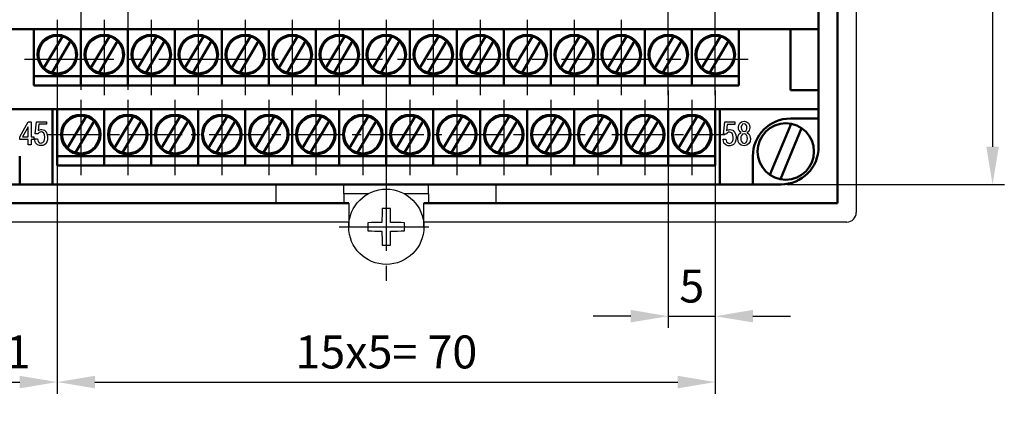
# Model space of a CAD drawing. Units: millimetres. Extents: x -10 to 850, y -3 to 298.
# Drawn here: x 488 to 593, y 120 to 161 of the extents above; entities that cross this region are included whole.
import ezdxf
from ezdxf.lldxf.tags import DXFTag

# ---------------------------------------------------------------- set-up
doc = ezdxf.new("R2010")
doc.units = ezdxf.units.MM
doc.linetypes.add('осевая2', pattern=[28.575, 19.05, -3.175, 3.175, -3.175])
for name, color, linetype, lineweight in [('axis', 1, 'осевая2', 25), ('main', 5, 'Continuous', 50), ('text', 250, 'Continuous', 25), ('РАЗМЕРЫ', 7, 'Continuous', 25)]:
    doc.layers.add(name, color=color, linetype=linetype, lineweight=lineweight)
doc.styles.add('GOST', font='GOST.shx', dxfattribs={"width": 0.8, "oblique": 15, "height": 3.5})
tags = doc.linetypes.add('New Line1', pattern=[0.8, 0.5, -0.3]).pattern_tags.tags
tags[6:7] = [DXFTag(74, 4), DXFTag(75, 0), DXFTag(340, '0'), DXFTag(46, 1.0), DXFTag(50, 0.0), DXFTag(44, 0.0), DXFTag(45, 0.0)]
tags[4:5] = [DXFTag(74, 4), DXFTag(75, 0), DXFTag(340, '0'), DXFTag(46, 1.0), DXFTag(50, 0.0), DXFTag(44, 0.0), DXFTag(45, 0.0)]
doc.dimstyles.new('ISO-25', dxfattribs={"dimtxt": 3.5, "dimasz": 4, "dimexe": 1.25, "dimexo": 0.625, "dimgap": 1, "dimtad": 1, "dimrnd": 0.5, "dimtxsty": 'GOST', "dimcen": 2.5, "dimclrd": 256, "dimclre": 256, "dimclrt": 256, "dimadec": 0, "dimazin": 0, "dimtfac": 1, "dimtmove": 0, "dimatfit": 1, "dimfxl": 1, "dimlwd": -1, "dimlwe": -1, "dimarcsym": 0})

# ---------------------------------------------------------------- blocks, each defined once
blk = doc.blocks.new('*D258')
at = {"layer": 'Defpoints', "color": 0}
for p in [(567.59, 235.55), (569.09, 143.55), (591.59, 143.55)]:
    blk.add_point(p, dxfattribs=at)
at = {"layer": 'РАЗМЕРЫ'}
for p, q in [((568.21, 235.55), (592.84, 235.55)), ((591.59, 231.55), (591.59, 147.55)), ((569.71, 143.55), (592.84, 143.55))]:
    blk.add_line(p, q, dxfattribs=at)
for points in [[(592.25, 231.55), (590.92, 231.55), (591.59, 235.55)], [(590.92, 147.55), (592.25, 147.55), (591.59, 143.55)]]:
    blk.add_solid(points, dxfattribs=at)
at = {"layer": 'РАЗМЕРЫ', "ltscale": 5, "insert": (588.84, 189.55), "char_height": 3.5, "attachment_point": 5, "rotation": 90, "style": 'GOST'}
blk.add_mtext('{\\Q0;^D}92', dxfattribs=at)
blk = doc.blocks.new('*D338')
at = {"layer": 'Defpoints', "color": 0}
for p in [(492.09, 154.05), (481.09, 147.55), (492.09, 122.55)]:
    blk.add_point(p, dxfattribs=at)
at = {"layer": 'РАЗМЕРЫ'}
for p, q in [((492.09, 153.43), (492.09, 121.3)), ((481.09, 146.93), (481.09, 121.3)), ((485.09, 122.55), (488.09, 122.55))]:
    blk.add_line(p, q, dxfattribs=at)
for points in [[(485.09, 123.22), (485.09, 121.89), (481.09, 122.55)], [(488.09, 121.89), (488.09, 123.22), (492.09, 122.55)]]:
    blk.add_solid(points, dxfattribs=at)
at = {"layer": 'РАЗМЕРЫ', "ltscale": 5, "insert": (486.59, 125.3), "char_height": 3.5, "attachment_point": 5, "style": 'GOST'}
blk.add_mtext('11', dxfattribs=at)
blk = doc.blocks.new('*D343')
at = {"layer": 'Defpoints', "color": 0}
for p in [(557.09, 154.15), (562.09, 154.05), (562.09, 129.55)]:
    blk.add_point(p, dxfattribs=at)
at = {"layer": 'РАЗМЕРЫ'}
for p, q in [((557.09, 153.53), (557.09, 128.3)), ((562.09, 153.43), (562.09, 128.3)), ((553.09, 129.55), (549.09, 129.55)), ((557.09, 129.55), (562.09, 129.55)), ((566.09, 129.55), (570.09, 129.55))]:
    blk.add_line(p, q, dxfattribs=at)
for points in [[(553.09, 128.89), (553.09, 130.22), (557.09, 129.55)], [(566.09, 130.22), (566.09, 128.89), (562.09, 129.55)]]:
    blk.add_solid(points, dxfattribs=at)
at = {"layer": 'РАЗМЕРЫ', "ltscale": 5, "insert": (559.59, 132.3), "char_height": 3.5, "attachment_point": 5, "style": 'GOST'}
blk.add_mtext('5', dxfattribs=at)
blk = doc.blocks.new('*D348')
at = {"layer": 'Defpoints', "color": 0}
for p in [(492.09, 154.15), (562.09, 154.15), (562.09, 122.55)]:
    blk.add_point(p, dxfattribs=at)
at = {"layer": 'РАЗМЕРЫ'}
for p, q in [((492.09, 153.53), (492.09, 121.3)), ((562.09, 153.53), (562.09, 121.3)), ((496.09, 122.55), (558.09, 122.55))]:
    blk.add_line(p, q, dxfattribs=at)
for points in [[(496.09, 123.22), (496.09, 121.89), (492.09, 122.55)], [(558.09, 121.89), (558.09, 123.22), (562.09, 122.55)]]:
    blk.add_solid(points, dxfattribs=at)
at = {"layer": 'РАЗМЕРЫ', "ltscale": 5, "insert": (527.09, 125.3), "char_height": 3.5, "attachment_point": 5, "style": 'GOST'}
blk.add_mtext('15х5= 70', dxfattribs=at)

msp = doc.modelspace()

# ---------------------------------------------------------------- linework, layer by layer
at = {"layer": 'axis', "ltscale": 0.5}
for p, q in [((527.0871, 246.0232), (527.0871, 133.0898)), ((494.5871, 234.5545), (494.5871, 144.5545)), ((499.5871, 234.5545), (499.5871, 144.5545)), ((557.0871, 153.0545), (557.0871, 226.5545)), ((562.0871, 153.0545), (562.0871, 226.5545)), ((492.0871, 161.0545), (492.0871, 153.0545)), ((497.0871, 161.0545), (497.0871, 153.0545)), ((502.0871, 161.0545), (502.0871, 153.0545)), ((507.0871, 161.0545), (507.0871, 153.0545)), ((512.0871, 161.0545), (512.0871, 153.0545)), ((517.0871, 161.0545), (517.0871, 153.0545)), ((522.0871, 161.0545), (522.0871, 153.0545)), ((527.0871, 161.0545), (527.0871, 153.0545)), ((532.0871, 161.0545), (532.0871, 153.0545)), ((537.0871, 161.0545), (537.0871, 153.0545)), ((542.0871, 161.0545), (542.0871, 153.0545)), ((547.0871, 161.0545), (547.0871, 153.0545)), ((552.0871, 161.0545), (552.0871, 153.0545)), ((488.5871, 156.8545), (565.5871, 156.8545)), ((494.5871, 152.5545), (494.5871, 144.5545)), ((499.5871, 152.5545), (499.5871, 144.5545)), ((504.5871, 152.5545), (504.5871, 144.5545)), ((509.5871, 152.5545), (509.5871, 144.5545)), ((514.5871, 152.5545), (514.5871, 144.5545)), ((519.5871, 152.5545), (519.5871, 144.5545)), ((524.5871, 152.5545), (524.5871, 144.5545)), ((529.5871, 152.5545), (529.5871, 144.5545)), ((534.5871, 152.5545), (534.5871, 144.5545)), ((539.5871, 152.5545), (539.5871, 144.5545)), ((544.5871, 152.5545), (544.5871, 144.5545)), ((549.5871, 152.5545), (549.5871, 144.5545)), ((554.5871, 152.5545), (554.5871, 144.5545)), ((559.5871, 152.5545), (559.5871, 144.5545)), ((522.0871, 139.0545), (532.0871, 139.0545))]:
    msp.add_line(p, q, dxfattribs=at)
at = {"layer": 'axis', "ltscale": 0.3}
msp.add_line((491.0871, 148.8545), (563.0871, 148.8545), dxfattribs=at)
at = {"layer": 'main'}
for p, q in [((573.0871, 219.5545), (573.0871, 160.0545)), ((575.0871, 141.5545), (575.0871, 185.5545)), ((481.0871, 160.0545), (573.0871, 160.0545)), ((489.5871, 160.0545), (489.5871, 155.0545)), ((489.5871, 160.0545), (494.5871, 160.0545)), ((492.6478, 159.2743), (490.6672, 155.9461)), ((494.5871, 155.0545), (494.5871, 160.0545)), ((494.5871, 160.0545), (499.5871, 160.0545)), ((497.6478, 159.2743), (495.6672, 155.9461)), ((499.5871, 160.0545), (504.5871, 160.0545)), ((499.5871, 160.0545), (499.5871, 155.0545)), ((502.6478, 159.2743), (500.6672, 155.9461)), ((504.5871, 160.0545), (509.5871, 160.0545)), ((504.5871, 160.0545), (504.5871, 155.0545)), ((507.6478, 159.2743), (505.6672, 155.9461)), ((509.5871, 155.0545), (509.5871, 160.0545)), ((509.5871, 160.0545), (514.5871, 160.0545)), ((512.6478, 159.2743), (510.6672, 155.9461)), ((514.5871, 160.0545), (514.5871, 155.0545)), ((514.5871, 160.0545), (519.5871, 160.0545)), ((517.6478, 159.2743), (515.6672, 155.9461)), ((519.5871, 160.0545), (524.5871, 160.0545)), ((519.5871, 160.0545), (519.5871, 155.0545)), ((522.6478, 159.2743), (520.6672, 155.9461)), ((524.5871, 160.0545), (524.5871, 155.0545)), ((524.5871, 160.0545), (529.5871, 160.0545)), ((527.6478, 159.2743), (525.6672, 155.9461)), ((529.5871, 160.0545), (534.5871, 160.0545)), ((529.5871, 160.0545), (529.5871, 155.0545)), ((532.6478, 159.2743), (530.6672, 155.9461)), ((534.5871, 160.0545), (534.5871, 155.0545)), ((534.5871, 160.0545), (539.5871, 160.0545)), ((537.6478, 159.2743), (535.6672, 155.9461)), ((539.5871, 160.0545), (539.5871, 155.0545)), ((539.5871, 160.0545), (544.5871, 160.0545)), ((542.6478, 159.2743), (540.6672, 155.9461)), ((544.5871, 160.0545), (544.5871, 155.0545)), ((544.5871, 160.0545), (549.5871, 160.0545)), ((547.6478, 159.2743), (545.6672, 155.9461)), ((549.5871, 160.0545), (554.5871, 160.0545)), ((549.5871, 160.0545), (549.5871, 155.0545)), ((552.6478, 159.2743), (550.6672, 155.9461)), ((554.5871, 160.0545), (554.5871, 155.0545)), ((554.5871, 160.0545), (559.5871, 160.0545)), ((557.6478, 159.2743), (555.6672, 155.9461)), ((559.5871, 160.0545), (559.5871, 155.0545)), ((559.5871, 160.0545), (564.5871, 160.0545)), ((562.6478, 159.2743), (560.6672, 155.9461)), ((564.5871, 155.0545), (564.5871, 160.0545)), ((570.0871, 153.5545), (570.0871, 160.0545)), ((573.0871, 153.5545), (573.0871, 160.0545)), ((491.5265, 155.4347), (493.5071, 158.763)), ((496.5265, 155.4347), (498.5071, 158.763)), ((501.5265, 155.4347), (503.5071, 158.763)), ((506.5265, 155.4347), (508.5071, 158.763)), ((511.5265, 155.4347), (513.5071, 158.763)), ((516.5265, 155.4347), (518.5071, 158.763)), ((521.5265, 155.4347), (523.5071, 158.763)), ((526.5265, 155.4347), (528.5071, 158.763)), ((531.5265, 155.4347), (533.5071, 158.763)), ((536.5265, 155.4347), (538.5071, 158.763)), ((541.5265, 155.4347), (543.5071, 158.763)), ((546.5265, 155.4347), (548.5071, 158.763)), ((551.5265, 155.4347), (553.5071, 158.763)), ((556.5265, 155.4347), (558.5071, 158.763)), ((561.5265, 155.4347), (563.5071, 158.763)), ((489.5871, 154.1545), (489.5871, 155.0545)), ((489.5871, 155.0545), (494.5871, 155.0545)), ((494.5871, 154.1545), (494.5871, 155.0545)), ((494.5871, 155.0545), (499.5871, 155.0545)), ((499.5871, 155.0545), (504.5871, 155.0545)), ((499.5871, 154.1545), (499.5871, 155.0545)), ((504.5871, 155.0545), (509.5871, 155.0545)), ((504.5871, 154.1545), (504.5871, 155.0545)), ((509.5871, 154.1545), (509.5871, 155.0545)), ((509.5871, 155.0545), (514.5871, 155.0545)), ((514.5871, 155.0545), (519.5871, 155.0545)), ((514.5871, 154.1545), (514.5871, 155.0545)), ((519.5871, 155.0545), (524.5871, 155.0545)), ((519.5871, 154.1545), (519.5871, 155.0545)), ((524.5871, 154.1545), (524.5871, 155.0545)), ((524.5871, 155.0545), (529.5871, 155.0545)), ((529.5871, 155.0545), (534.5871, 155.0545)), ((529.5871, 154.1545), (529.5871, 155.0545)), ((534.5871, 155.0545), (539.5871, 155.0545)), ((534.5871, 154.1545), (534.5871, 155.0545)), ((539.5871, 155.0545), (544.5871, 155.0545)), ((539.5871, 154.1545), (539.5871, 155.0545)), ((544.5871, 155.0545), (549.5871, 155.0545)), ((544.5871, 154.1545), (544.5871, 155.0545)), ((549.5871, 154.1545), (549.5871, 155.0545)), ((549.5871, 155.0545), (554.5871, 155.0545)), ((554.5871, 155.0545), (559.5871, 155.0545)), ((554.5871, 154.1545), (554.5871, 155.0545)), ((559.5871, 155.0545), (564.5871, 155.0545)), ((559.5871, 154.1545), (559.5871, 155.0545)), ((564.5871, 154.1545), (564.5871, 155.0545)), ((489.5871, 154.0545), (489.5871, 154.1545)), ((489.5871, 154.0545), (494.5871, 154.0545)), ((494.5871, 154.0545), (494.5871, 154.1545)), ((494.5871, 154.0545), (499.5871, 154.0545)), ((499.5871, 154.0545), (499.5871, 154.1545)), ((499.5871, 154.0545), (504.5871, 154.0545)), ((504.5871, 154.0545), (504.5871, 154.1545)), ((504.5871, 154.0545), (509.5871, 154.0545)), ((509.5871, 154.0545), (509.5871, 154.1545)), ((509.5871, 154.0545), (514.5871, 154.0545)), ((514.5871, 154.0545), (514.5871, 154.1545)), ((514.5871, 154.0545), (519.5871, 154.0545)), ((519.5871, 154.0545), (519.5871, 154.1545)), ((519.5871, 154.0545), (524.5871, 154.0545)), ((524.5871, 154.0545), (524.5871, 154.1545)), ((524.5871, 154.0545), (529.5871, 154.0545)), ((529.5871, 154.0545), (529.5871, 154.1545)), ((529.5871, 154.0545), (534.5871, 154.0545)), ((534.5871, 154.0545), (534.5871, 154.1545)), ((534.5871, 154.0545), (539.5871, 154.0545)), ((539.5871, 154.0545), (539.5871, 154.1545)), ((539.5871, 154.0545), (544.5871, 154.0545)), ((544.5871, 154.0545), (544.5871, 154.1545)), ((544.5871, 154.0545), (549.5871, 154.0545)), ((549.5871, 154.0545), (549.5871, 154.1545)), ((549.5871, 154.0545), (554.5871, 154.0545)), ((554.5871, 154.0545), (554.5871, 154.1545)), ((554.5871, 154.0545), (559.5871, 154.0545)), ((559.5871, 154.0545), (559.5871, 154.1545)), ((559.5871, 154.0545), (564.5871, 154.0545)), ((564.5871, 154.0545), (564.5871, 154.1545)), ((570.0871, 153.5545), (573.0871, 153.5545)), ((573.0871, 151.5545), (573.0871, 153.5545)), ((481.0871, 151.5545), (573.0871, 151.5545)), ((491.5871, 151.5545), (491.5871, 143.5545)), ((492.0871, 151.5545), (492.0871, 146.5545)), ((497.0871, 151.5545), (497.0871, 146.5545)), ((502.0871, 146.5545), (502.0871, 151.5545)), ((507.0871, 151.5545), (507.0871, 146.5545)), ((512.0871, 146.5545), (512.0871, 151.5545)), ((517.0871, 146.5545), (517.0871, 151.5545)), ((522.0871, 151.5545), (522.0871, 146.5545)), ((527.0871, 151.5545), (527.0871, 146.5545)), ((532.0871, 151.5545), (532.0871, 146.5545)), ((537.0871, 151.5545), (537.0871, 146.5545)), ((542.0871, 146.5545), (542.0871, 151.5545)), ((547.0871, 146.5545), (547.0871, 151.5545)), ((552.0871, 151.5545), (552.0871, 146.5545)), ((557.0871, 146.5545), (557.0871, 151.5545)), ((562.0871, 146.5545), (562.0871, 151.5545)), ((562.5871, 143.5545), (562.5871, 151.5545)), ((573.0871, 150.5545), (573.0871, 151.5545)), ((495.1478, 150.7743), (493.1672, 147.4461)), ((494.0265, 146.9347), (496.0071, 150.263)), ((500.1478, 150.7743), (498.1672, 147.4461)), ((499.0265, 146.9347), (501.0071, 150.263)), ((505.1478, 150.7743), (503.1672, 147.4461)), ((504.0265, 146.9347), (506.0071, 150.263)), ((510.1478, 150.7743), (508.1672, 147.4461)), ((509.0265, 146.9347), (511.0071, 150.263)), ((515.1478, 150.7743), (513.1672, 147.4461)), ((514.0265, 146.9347), (516.0071, 150.263)), ((520.1478, 150.7743), (518.1672, 147.4461)), ((519.0265, 146.9347), (521.0071, 150.263)), ((525.1478, 150.7743), (523.1672, 147.4461)), ((524.0265, 146.9347), (526.0071, 150.263)), ((530.1478, 150.7743), (528.1672, 147.4461)), ((529.0265, 146.9347), (531.0071, 150.263)), ((535.1478, 150.7743), (533.1672, 147.4461)), ((534.0265, 146.9347), (536.0071, 150.263)), ((540.1478, 150.7743), (538.1672, 147.4461)), ((539.0265, 146.9347), (541.0071, 150.263)), ((545.1478, 150.7743), (543.1672, 147.4461)), ((544.0265, 146.9347), (546.0071, 150.263)), ((550.1478, 150.7743), (548.1672, 147.4461)), ((549.0265, 146.9347), (551.0071, 150.263)), ((555.1478, 150.7743), (553.1672, 147.4461)), ((554.0265, 146.9347), (556.0071, 150.263)), ((560.1478, 150.7743), (558.1672, 147.4461)), ((559.0265, 146.9347), (561.0071, 150.263)), ((573.0871, 150.5545), (570.0871, 150.5545)), ((573.0871, 147.5545), (573.0871, 150.5545)), ((488.0871, 143.5545), (488.0871, 146.5545)), ((492.0871, 146.5545), (497.0871, 146.5545)), ((492.0871, 145.6545), (492.0871, 146.5545)), ((492.0871, 145.5545), (492.0871, 145.6545)), ((497.0871, 146.5545), (502.0871, 146.5545)), ((497.0871, 145.6545), (497.0871, 146.5545)), ((497.0871, 145.5545), (497.0871, 145.6545)), ((502.0871, 145.6545), (502.0871, 146.5545)), ((502.0871, 146.5545), (507.0871, 146.5545)), ((502.0871, 145.5545), (502.0871, 145.6545)), ((507.0871, 146.5545), (512.0871, 146.5545)), ((507.0871, 145.6545), (507.0871, 146.5545)), ((507.0871, 145.5545), (507.0871, 145.6545)), ((512.0871, 145.6545), (512.0871, 146.5545)), ((512.0871, 146.5545), (517.0871, 146.5545)), ((512.0871, 145.5545), (512.0871, 145.6545)), ((517.0871, 145.6545), (517.0871, 146.5545)), ((517.0871, 146.5545), (522.0871, 146.5545)), ((517.0871, 145.5545), (517.0871, 145.6545)), ((522.0871, 146.5545), (527.0871, 146.5545)), ((522.0871, 145.6545), (522.0871, 146.5545)), ((522.0871, 145.5545), (522.0871, 145.6545)), ((527.0871, 146.5545), (532.0871, 146.5545)), ((527.0871, 145.6545), (527.0871, 146.5545)), ((527.0871, 145.5545), (527.0871, 145.6545)), ((532.0871, 146.5545), (537.0871, 146.5545)), ((532.0871, 145.6545), (532.0871, 146.5545)), ((532.0871, 145.5545), (532.0871, 145.6545)), ((537.0871, 146.5545), (542.0871, 146.5545)), ((537.0871, 145.6545), (537.0871, 146.5545)), ((537.0871, 145.5545), (537.0871, 145.6545)), ((542.0871, 145.6545), (542.0871, 146.5545)), ((542.0871, 146.5545), (547.0871, 146.5545)), ((542.0871, 145.5545), (542.0871, 145.6545)), ((547.0871, 145.6545), (547.0871, 146.5545)), ((547.0871, 146.5545), (552.0871, 146.5545)), ((547.0871, 145.5545), (547.0871, 145.6545)), ((552.0871, 146.5545), (557.0871, 146.5545)), ((552.0871, 145.6545), (552.0871, 146.5545)), ((552.0871, 145.5545), (552.0871, 145.6545)), ((557.0871, 145.6545), (557.0871, 146.5545)), ((557.0871, 146.5545), (562.0871, 146.5545)), ((557.0871, 145.5545), (557.0871, 145.6545)), ((562.0871, 145.6545), (562.0871, 146.5545)), ((562.0871, 145.5545), (562.0871, 145.6545)), ((566.0871, 146.5545), (566.0871, 143.5545)), ((492.0871, 145.5545), (497.0871, 145.5545)), ((497.0871, 145.5545), (502.0871, 145.5545)), ((502.0871, 145.5545), (507.0871, 145.5545)), ((507.0871, 145.5545), (512.0871, 145.5545)), ((512.0871, 145.5545), (517.0871, 145.5545)), ((517.0871, 145.5545), (522.0871, 145.5545)), ((522.0871, 145.5545), (527.0871, 145.5545)), ((527.0871, 145.5545), (532.0871, 145.5545)), ((532.0871, 145.5545), (537.0871, 145.5545)), ((537.0871, 145.5545), (542.0871, 145.5545)), ((542.0871, 145.5545), (547.0871, 145.5545)), ((547.0871, 145.5545), (552.0871, 145.5545)), ((552.0871, 145.5545), (557.0871, 145.5545)), ((557.0871, 145.5545), (562.0871, 145.5545)), ((485.0871, 143.5545), (488.0871, 143.5545)), ((488.0871, 143.5545), (491.5871, 143.5545)), ((491.5871, 143.5545), (562.5871, 143.5545)), ((562.5871, 143.5545), (566.0871, 143.5545)), ((566.0871, 143.5545), (569.0871, 143.5545)), ((479.0871, 141.5545), (523.0871, 141.5545)), ((531.0871, 141.5545), (575.0871, 141.5545))]:
    msp.add_line(p, q, dxfattribs=at)
at = {"layer": 'main', "linetype": 'New Line1', "lineweight": 25, "ltscale": 5}
for p, q in [((577.0871, 185.5545), (577.0871, 140.5545)), ((515.3871, 141.5545), (515.3871, 143.5545)), ((522.5871, 142.5545), (522.5871, 143.5545)), ((531.5871, 142.5545), (531.5871, 143.5545)), ((538.7871, 141.5545), (538.7871, 143.5545)), ((525.1506, 142.5545), (522.5871, 142.5545)), ((522.5871, 142.5545), (522.5871, 141.5545)), ((531.5871, 142.5545), (529.0236, 142.5545)), ((531.5871, 142.5545), (531.5871, 141.5545)), ((522.5871, 141.5545), (515.3871, 141.5545)), ((523.0871, 141.5545), (522.5871, 141.5545)), ((523.0871, 141.5545), (523.0871, 139.0545)), ((531.5871, 141.5545), (531.0871, 141.5545)), ((531.0871, 139.0545), (531.0871, 141.5545)), ((538.7871, 141.5545), (531.5871, 141.5545)), ((523.1185, 139.5545), (478.0871, 139.5545)), ((576.0871, 139.5545), (531.0558, 139.5545))]:
    msp.add_line(p, q, dxfattribs=at)
at = {"layer": 'main', "ltscale": 100}
for p, q in [((567.907, 144.5692), (570.1588, 149.9995)), ((571.2673, 149.5399), (569.0154, 144.1095))]:
    msp.add_line(p, q, dxfattribs=at)
at = {"layer": 'main'}
for centre, radius in [((492.0871, 157.3545), 2.1), ((497.0871, 157.3545), 2.1), ((502.0871, 157.3545), 2.1), ((507.0871, 157.3545), 2.1), ((512.0871, 157.3545), 2.1), ((517.0871, 157.3545), 2.1), ((522.0871, 157.3545), 2.1), ((527.0871, 157.3545), 2.1), ((532.0871, 157.3545), 2.1), ((537.0871, 157.3545), 2.1), ((542.0871, 157.3545), 2.1), ((547.0871, 157.3545), 2.1), ((552.0871, 157.3545), 2.1), ((557.0871, 157.3545), 2.1), ((562.0871, 157.3545), 2.1), ((494.5871, 148.8545), 2.1), ((499.5871, 148.8545), 2.1), ((504.5871, 148.8545), 2.1), ((509.5871, 148.8545), 2.1), ((514.5871, 148.8545), 2.1), ((519.5871, 148.8545), 2.1), ((524.5871, 148.8545), 2.1), ((529.5871, 148.8545), 2.1), ((534.5871, 148.8545), 2.1), ((539.5871, 148.8545), 2.1), ((544.5871, 148.8545), 2.1), ((549.5871, 148.8545), 2.1), ((554.5871, 148.8545), 2.1), ((559.5871, 148.8545), 2.1), ((569.5871, 147.0545), 3)]:
    msp.add_circle(centre, radius, dxfattribs=at)
at = {"layer": 'main', "linetype": 'New Line1', "lineweight": 25, "ltscale": 5}
msp.add_circle((527.0871, 139.0545), 4, dxfattribs=at)
at = {"layer": 'main'}
for centre, radius, start, end in [((492.0871, 157.3545), 2, 73.721095, 224.766071), ((492.0871, 157.3545), 2, 44.766071, 73.721095), ((497.0871, 157.3545), 2, 73.721095, 224.766071), ((497.0871, 157.3545), 2, 44.766071, 73.721095), ((502.0871, 157.3545), 2, 73.721095, 224.766071), ((502.0871, 157.3545), 2, 44.766071, 73.721095), ((507.0871, 157.3545), 2, 73.721095, 224.766071), ((507.0871, 157.3545), 2, 44.766071, 73.721095), ((512.0871, 157.3545), 2, 73.721095, 224.766071), ((512.0871, 157.3545), 2, 44.766071, 73.721095), ((517.0871, 157.3545), 2, 73.721095, 224.766071), ((517.0871, 157.3545), 2, 44.766071, 73.721095), ((522.0871, 157.3545), 2, 73.721095, 224.766071), ((522.0871, 157.3545), 2, 44.766071, 73.721095), ((527.0871, 157.3545), 2, 73.721095, 224.766071), ((527.0871, 157.3545), 2, 44.766071, 73.721095), ((532.0871, 157.3545), 2, 73.721095, 224.766071), ((532.0871, 157.3545), 2, 44.766071, 73.721095), ((537.0871, 157.3545), 2, 73.721095, 224.766071), ((537.0871, 157.3545), 2, 44.766071, 73.721095), ((542.0871, 157.3545), 2, 73.721095, 224.766071), ((542.0871, 157.3545), 2, 44.766071, 73.721095), ((547.0871, 157.3545), 2, 73.721095, 224.766071), ((547.0871, 157.3545), 2, 44.766071, 73.721095), ((552.0871, 157.3545), 2, 73.721095, 224.766071), ((552.0871, 157.3545), 2, 44.766071, 73.721095), ((557.0871, 157.3545), 2, 73.721095, 224.766071), ((557.0871, 157.3545), 2, 44.766071, 73.721095), ((562.0871, 157.3545), 2, 73.721095, 224.766071), ((562.0871, 157.3545), 2, 44.766071, 73.721095), ((492.0871, 157.3545), 2, 253.721095, 44.766071), ((497.0871, 157.3545), 2, 253.721095, 44.766071), ((502.0871, 157.3545), 2, 253.721095, 44.766071), ((507.0871, 157.3545), 2, 253.721095, 44.766071), ((512.0871, 157.3545), 2, 253.721095, 44.766071), ((517.0871, 157.3545), 2, 253.721095, 44.766071), ((522.0871, 157.3545), 2, 253.721095, 44.766071), ((527.0871, 157.3545), 2, 253.721095, 44.766071), ((532.0871, 157.3545), 2, 253.721095, 44.766071), ((537.0871, 157.3545), 2, 253.721095, 44.766071), ((542.0871, 157.3545), 2, 253.721095, 44.766071), ((547.0871, 157.3545), 2, 253.721095, 44.766071), ((552.0871, 157.3545), 2, 253.721095, 44.766071), ((557.0871, 157.3545), 2, 253.721095, 44.766071), ((562.0871, 157.3545), 2, 253.721095, 44.766071), ((492.0871, 157.3545), 2, 224.766071, 253.721095), ((497.0871, 157.3545), 2, 224.766071, 253.721095), ((502.0871, 157.3545), 2, 224.766071, 253.721095), ((507.0871, 157.3545), 2, 224.766071, 253.721095), ((512.0871, 157.3545), 2, 224.766071, 253.721095), ((517.0871, 157.3545), 2, 224.766071, 253.721095), ((522.0871, 157.3545), 2, 224.766071, 253.721095), ((527.0871, 157.3545), 2, 224.766071, 253.721095), ((532.0871, 157.3545), 2, 224.766071, 253.721095), ((537.0871, 157.3545), 2, 224.766071, 253.721095), ((542.0871, 157.3545), 2, 224.766071, 253.721095), ((547.0871, 157.3545), 2, 224.766071, 253.721095), ((552.0871, 157.3545), 2, 224.766071, 253.721095), ((557.0871, 157.3545), 2, 224.766071, 253.721095), ((562.0871, 157.3545), 2, 224.766071, 253.721095), ((494.5871, 148.8545), 2, 73.721095, 224.766071), ((499.5871, 148.8545), 2, 73.721095, 224.766071), ((504.5871, 148.8545), 2, 73.721095, 224.766071), ((509.5871, 148.8545), 2, 73.721095, 224.766071), ((514.5871, 148.8545), 2, 73.721095, 224.766071), ((519.5871, 148.8545), 2, 73.721095, 224.766071), ((524.5871, 148.8545), 2, 73.721095, 224.766071), ((529.5871, 148.8545), 2, 73.721095, 224.766071), ((534.5871, 148.8545), 2, 73.721095, 224.766071), ((539.5871, 148.8545), 2, 73.721095, 224.766071), ((544.5871, 148.8545), 2, 73.721095, 224.766071), ((549.5871, 148.8545), 2, 73.721095, 224.766071), ((554.5871, 148.8545), 2, 73.721095, 224.766071), ((559.5871, 148.8545), 2, 73.721095, 224.766071), ((494.5871, 148.8545), 2, 253.721095, 44.766071), ((494.5871, 148.8545), 2, 44.766071, 73.721095), ((499.5871, 148.8545), 2, 253.721095, 44.766071), ((499.5871, 148.8545), 2, 44.766071, 73.721095), ((504.5871, 148.8545), 2, 253.721095, 44.766071), ((504.5871, 148.8545), 2, 44.766071, 73.721095), ((509.5871, 148.8545), 2, 253.721095, 44.766071), ((509.5871, 148.8545), 2, 44.766071, 73.721095), ((514.5871, 148.8545), 2, 253.721095, 44.766071), ((514.5871, 148.8545), 2, 44.766071, 73.721095), ((519.5871, 148.8545), 2, 253.721095, 44.766071), ((519.5871, 148.8545), 2, 44.766071, 73.721095), ((524.5871, 148.8545), 2, 253.721095, 44.766071), ((524.5871, 148.8545), 2, 44.766071, 73.721095), ((529.5871, 148.8545), 2, 253.721095, 44.766071), ((529.5871, 148.8545), 2, 44.766071, 73.721095), ((534.5871, 148.8545), 2, 253.721095, 44.766071), ((534.5871, 148.8545), 2, 44.766071, 73.721095), ((539.5871, 148.8545), 2, 253.721095, 44.766071), ((539.5871, 148.8545), 2, 44.766071, 73.721095), ((544.5871, 148.8545), 2, 253.721095, 44.766071), ((544.5871, 148.8545), 2, 44.766071, 73.721095), ((549.5871, 148.8545), 2, 253.721095, 44.766071), ((549.5871, 148.8545), 2, 44.766071, 73.721095), ((554.5871, 148.8545), 2, 253.721095, 44.766071), ((554.5871, 148.8545), 2, 44.766071, 73.721095), ((559.5871, 148.8545), 2, 253.721095, 44.766071), ((559.5871, 148.8545), 2, 44.766071, 73.721095), ((570.0871, 146.5545), 4, 90, 180), ((494.5871, 148.8545), 2, 224.766071, 253.721095), ((499.5871, 148.8545), 2, 224.766071, 253.721095), ((504.5871, 148.8545), 2, 224.766071, 253.721095), ((509.5871, 148.8545), 2, 224.766071, 253.721095), ((514.5871, 148.8545), 2, 224.766071, 253.721095), ((519.5871, 148.8545), 2, 224.766071, 253.721095), ((524.5871, 148.8545), 2, 224.766071, 253.721095), ((529.5871, 148.8545), 2, 224.766071, 253.721095), ((534.5871, 148.8545), 2, 224.766071, 253.721095), ((539.5871, 148.8545), 2, 224.766071, 253.721095), ((544.5871, 148.8545), 2, 224.766071, 253.721095), ((549.5871, 148.8545), 2, 224.766071, 253.721095), ((554.5871, 148.8545), 2, 224.766071, 253.721095), ((559.5871, 148.8545), 2, 224.766071, 253.721095), ((569.0871, 147.5545), 4, 270, 0)]:
    msp.add_arc(centre, radius, start, end, dxfattribs=at)
at = {"layer": 'main', "linetype": 'New Line1', "lineweight": 25, "ltscale": 5}
for centre, radius, start, end in [((591.6105, 139.0931), 64.9866, 178.316476, 179.626818), ((527.0871, 131.3418), 9.6704, 87.420601, 92.579399), ((462.5637, 139.0931), 64.9866, 0.373182, 1.683524), ((576.0871, 140.5545), 1, 270, 0), ((534.7997, 139.0545), 9.6702, 177.420589, 182.579411), ((527.0485, 74.551), 64.9668, 90.373269, 91.684012), ((527.1258, 74.5517), 64.9661, 88.315981, 89.626738), ((519.3811, 139.0545), 9.6637, 357.418847, 2.581153), ((527.0485, 203.5779), 64.9866, 268.316476, 269.626818), ((591.6092, 139.0159), 64.9853, 180.373169, 181.683538), ((462.5651, 139.0159), 64.9853, 358.316462, 359.626831), ((527.1257, 203.5772), 64.986, 270.373176, 271.683531), ((527.0871, 146.7583), 9.6614, 267.418205, 272.581795)]:
    msp.add_arc(centre, radius, start, end, dxfattribs=at)
at = {"layer": 'text', "color": 7}
for points, knots in [([(488.9808, 148.3187), (488.9808, 148.3187), (488.9808, 147.7507), (488.9808, 147.7507), (488.9808, 147.7507), (488.9808, 147.7507), (489.2978, 147.7507), (489.2978, 147.7507), (489.2978, 147.7507), (489.2978, 147.7507), (489.2978, 148.3187), (489.2978, 148.3187), (489.2978, 148.3187), (489.2978, 148.3187), (489.5968, 148.3187), (489.5968, 148.3187), (489.5968, 148.3187), (489.5968, 148.3187), (489.5968, 148.6009), (489.5968, 148.6009), (489.5968, 148.6009), (489.5968, 148.6009), (489.2978, 148.6009), (489.2978, 148.6009), (489.2978, 148.6009), (489.2978, 148.6009), (489.2978, 150.2202), (489.2978, 150.2202), (489.2978, 150.2202), (489.2978, 150.2202), (488.9808, 150.2202), (488.9808, 150.2202), (488.9808, 150.2202), (488.9808, 150.2202), (488.0871, 148.5974), (488.0871, 148.5974), (488.0871, 148.5974), (488.0871, 148.5974), (488.0871, 148.3187), (488.0871, 148.3187), (488.0871, 148.3187), (488.0871, 148.3187), (488.9808, 148.3187), (488.9808, 148.3187)], [0, 0, 0, 0, 0.09090909, 0.09090909, 0.09090909, 0.09090909, 0.18181818, 0.18181818, 0.18181818, 0.18181818, 0.27272727, 0.27272727, 0.27272727, 0.27272727, 0.36363636, 0.36363636, 0.36363636, 0.36363636, 0.45454545, 0.45454545, 0.45454545, 0.45454545, 0.54545455, 0.54545455, 0.54545455, 0.54545455, 0.63636364, 0.63636364, 0.63636364, 0.63636364, 0.72727273, 0.72727273, 0.72727273, 0.72727273, 0.81818182, 0.81818182, 0.81818182, 0.81818182, 0.90909091, 0.90909091, 0.90909091, 0.90909091, 1, 1, 1, 1]), ([(489.6787, 148.3822), (489.7214, 147.6831), (490.2057, 147.676), (490.3481, 147.676), (490.3481, 147.676), (490.5475, 147.676), (491.0603, 147.7325), (491.0603, 148.5551), (491.0603, 148.5551), (491.0603, 148.9784), (490.875, 149.3983), (490.4336, 149.3983), (490.4336, 149.3983), (490.2698, 149.3983), (490.1559, 149.3595), (490.0454, 149.2783), (490.0454, 149.2783), (490.0454, 149.2783), (490.1131, 149.9415), (490.1131, 149.9415), (490.1131, 149.9415), (490.1131, 149.9415), (490.9499, 149.9415), (490.9499, 149.9415), (490.9499, 149.9415), (490.9499, 149.9415), (490.9499, 150.2202), (490.9499, 150.2202), (490.9499, 150.2202), (490.9499, 150.2202), (489.8639, 150.2202), (489.8639, 150.2202), (489.8639, 150.2202), (489.8639, 150.2202), (489.7321, 148.9185), (489.7321, 148.9185), (489.7321, 148.9185), (489.7321, 148.9185), (490.0312, 148.9185), (490.0312, 148.9185), (490.0312, 148.9185), (490.081, 149.049), (490.2163, 149.1337), (490.373, 149.1337), (490.373, 149.1337), (490.5724, 149.1337), (490.7576, 148.9855), (490.7576, 148.5516), (490.7576, 148.5516), (490.7576, 148.287), (490.6935, 147.9413), (490.3481, 147.9413), (490.3481, 147.9413), (490.0704, 147.9413), (489.9921, 148.2165), (489.9921, 148.3822), (489.9921, 148.3822), (489.9921, 148.3822), (489.6787, 148.3822), (489.6787, 148.3822)], [0, 0, 0, 0, 0.06666667, 0.06666667, 0.06666667, 0.06666667, 0.13333333, 0.13333333, 0.13333333, 0.13333333, 0.2, 0.2, 0.2, 0.2, 0.26666667, 0.26666667, 0.26666667, 0.26666667, 0.33333333, 0.33333333, 0.33333333, 0.33333333, 0.4, 0.4, 0.4, 0.4, 0.46666667, 0.46666667, 0.46666667, 0.46666667, 0.53333333, 0.53333333, 0.53333333, 0.53333333, 0.6, 0.6, 0.6, 0.6, 0.66666667, 0.66666667, 0.66666667, 0.66666667, 0.73333333, 0.73333333, 0.73333333, 0.73333333, 0.8, 0.8, 0.8, 0.8, 0.86666667, 0.86666667, 0.86666667, 0.86666667, 0.93333333, 0.93333333, 0.93333333, 0.93333333, 1, 1, 1, 1]), ([(562.9124, 148.36), (562.9551, 147.6609), (563.4394, 147.6538), (563.5817, 147.6538), (563.5817, 147.6538), (563.7811, 147.6538), (564.2939, 147.7103), (564.2939, 148.5328), (564.2939, 148.5328), (564.2939, 148.9562), (564.1087, 149.376), (563.6673, 149.376), (563.6673, 149.376), (563.5035, 149.376), (563.3895, 149.3372), (563.2791, 149.2561), (563.2791, 149.2561), (563.2791, 149.2561), (563.3468, 149.9193), (563.3468, 149.9193), (563.3468, 149.9193), (563.3468, 149.9193), (564.1835, 149.9193), (564.1835, 149.9193), (564.1835, 149.9193), (564.1835, 149.9193), (564.1835, 150.198), (564.1835, 150.198), (564.1835, 150.198), (564.1835, 150.198), (563.0975, 150.198), (563.0975, 150.198), (563.0975, 150.198), (563.0975, 150.198), (562.9658, 148.8963), (562.9658, 148.8963), (562.9658, 148.8963), (562.9658, 148.8963), (563.2649, 148.8963), (563.2649, 148.8963), (563.2649, 148.8963), (563.3147, 149.0268), (563.45, 149.1114), (563.6067, 149.1114), (563.6067, 149.1114), (563.8061, 149.1114), (563.9912, 148.9633), (563.9912, 148.5293), (563.9912, 148.5293), (563.9912, 148.2647), (563.9271, 147.919), (563.5817, 147.919), (563.5817, 147.919), (563.3041, 147.919), (563.2257, 148.1942), (563.2257, 148.36), (563.2257, 148.36), (563.2257, 148.36), (562.9124, 148.36), (562.9124, 148.36)], [0, 0, 0, 0, 0.06666667, 0.06666667, 0.06666667, 0.06666667, 0.13333333, 0.13333333, 0.13333333, 0.13333333, 0.2, 0.2, 0.2, 0.2, 0.26666667, 0.26666667, 0.26666667, 0.26666667, 0.33333333, 0.33333333, 0.33333333, 0.33333333, 0.4, 0.4, 0.4, 0.4, 0.46666667, 0.46666667, 0.46666667, 0.46666667, 0.53333333, 0.53333333, 0.53333333, 0.53333333, 0.6, 0.6, 0.6, 0.6, 0.66666667, 0.66666667, 0.66666667, 0.66666667, 0.73333333, 0.73333333, 0.73333333, 0.73333333, 0.8, 0.8, 0.8, 0.8, 0.86666667, 0.86666667, 0.86666667, 0.86666667, 0.93333333, 0.93333333, 0.93333333, 0.93333333, 1, 1, 1, 1]), ([(564.8458, 149.0656), (564.4932, 148.942), (564.4826, 148.4799), (564.4826, 148.427), (564.4826, 148.427), (564.4826, 148.0143), (564.6784, 147.6538), (565.1519, 147.6538), (565.1519, 147.6538), (565.6255, 147.6538), (565.8214, 148.0143), (565.8214, 148.427), (565.8214, 148.427), (565.8214, 148.4799), (565.8107, 148.942), (565.4582, 149.0656), (565.4582, 149.0656), (565.6505, 149.1537), (565.7502, 149.3654), (565.7502, 149.6088), (565.7502, 149.6088), (565.7502, 149.9546), (565.5757, 150.2721), (565.1519, 150.2721), (565.1519, 150.2721), (564.7283, 150.2721), (564.5538, 149.9546), (564.5538, 149.6088), (564.5538, 149.6088), (564.5538, 149.3654), (564.6535, 149.1537), (564.8458, 149.0656)], [0, 0, 0, 0, 0.125, 0.125, 0.125, 0.125, 0.25, 0.25, 0.25, 0.25, 0.375, 0.375, 0.375, 0.375, 0.5, 0.5, 0.5, 0.5, 0.625, 0.625, 0.625, 0.625, 0.75, 0.75, 0.75, 0.75, 0.875, 0.875, 0.875, 0.875, 1, 1, 1, 1]), ([(565.1519, 149.182), (564.9846, 149.182), (564.8529, 149.316), (564.8529, 149.5983), (564.8529, 149.5983), (564.8529, 149.6759), (564.8707, 150.0075), (565.1519, 150.0075), (565.1519, 150.0075), (565.4332, 150.0075), (565.451, 149.6759), (565.451, 149.5983), (565.451, 149.5983), (565.451, 149.316), (565.3193, 149.182), (565.1519, 149.182)], [0, 0, 0, 0, 0.25, 0.25, 0.25, 0.25, 0.5, 0.5, 0.5, 0.5, 0.75, 0.75, 0.75, 0.75, 1, 1, 1, 1]), ([(488.3898, 148.6009), (488.3898, 148.6009), (488.9808, 149.6805), (488.9808, 149.6805), (488.9808, 149.6805), (488.9808, 149.6805), (488.9808, 148.6009), (488.9808, 148.6009), (488.9808, 148.6009), (488.9808, 148.6009), (488.3898, 148.6009), (488.3898, 148.6009)], [0, 0, 0, 0, 0.33333333, 0.33333333, 0.33333333, 0.33333333, 0.66666667, 0.66666667, 0.66666667, 0.66666667, 1, 1, 1, 1]), ([(565.1519, 147.919), (564.8778, 147.919), (564.7923, 148.2295), (564.7923, 148.4447), (564.7923, 148.4447), (564.7923, 148.6669), (564.8849, 148.9279), (565.1519, 148.9279), (565.1519, 148.9279), (565.4191, 148.9279), (565.5116, 148.6669), (565.5116, 148.4447), (565.5116, 148.4447), (565.5116, 148.2295), (565.4261, 147.919), (565.1519, 147.919)], [0, 0, 0, 0, 0.25, 0.25, 0.25, 0.25, 0.5, 0.5, 0.5, 0.5, 0.75, 0.75, 0.75, 0.75, 1, 1, 1, 1])]:
    msp.add_open_spline(points, degree=3, knots=knots, dxfattribs=at)

# ---------------------------------------------------------------- dimensions: what is measured, and where the dimension line sits
at = {"layer": 'РАЗМЕРЫ'}
dim = msp.add_linear_dim(base=(591.5871, 143.5545), p1=(567.5871, 235.5545), p2=(569.0871, 143.5545), angle=90, text='{\\Q0;^D}<>', dimstyle='ISO-25', override={"dimlfac": 1, "dimtxsty": 'GOST', "dimsah": 1, "dimtmove": 1, "dimtolj": 0}, dxfattribs=at)
dim.commit()
dim.dimension.update_dxf_attribs({"geometry": '*D258', "text_midpoint": (588.8359, 189.5545)})
for base, p1, p2, picture, middle in [((492.0871, 122.5545), (481.0871, 147.5545), (492.0871, 154.0545), '*D338', (486.5871, 125.3045)), ((562.0871, 129.5545), (557.0871, 154.1545), (562.0871, 154.0545), '*D343', (559.5871, 132.3045))]:
    dim = msp.add_linear_dim(base=base, p1=p1, p2=p2, dimstyle='ISO-25', override={"dimlfac": 1, "dimtxsty": 'GOST', "dimsah": 1, "dimtolj": 0}, dxfattribs=at)
    dim.commit()
    dim.dimension.update_dxf_attribs({"geometry": picture, "text_midpoint": middle})
dim = msp.add_linear_dim(base=(562.0871, 122.5545), p1=(492.0871, 154.1545), p2=(562.0871, 154.1545), text='15х5= 70', dimstyle='ISO-25', override={"dimlfac": 1, "dimtxsty": 'GOST', "dimsah": 1, "dimtolj": 0}, dxfattribs=at)
dim.commit()
dim.dimension.update_dxf_attribs({"geometry": '*D348', "text_midpoint": (527.0871, 125.3045)})

doc.saveas('drawing.dxf')
